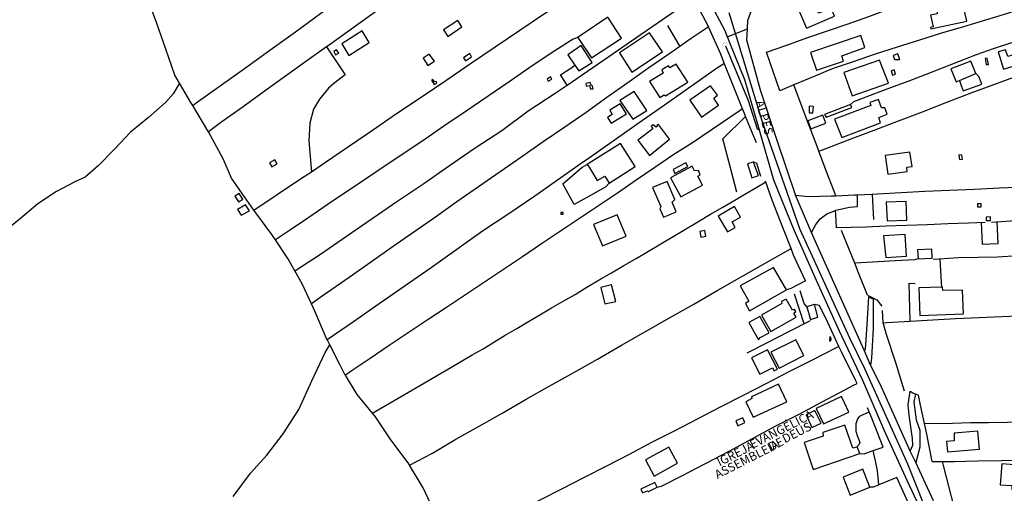
# Model space of a CAD drawing. Extents: x 180716 to 183135, y 1665964 to 1671511.
# Drawn here: x 180861 to 181144, y 1670124 to 1670261 of the extents above; entities that cross this region are included whole.
import ezdxf
from ezdxf.enums import TextEntityAlignment as Align

# ---------------------------------------------------------------- set-up
doc = ezdxf.new("R2010")
doc.units = 0
doc.header["$LTSCALE"] = 6
doc.header["$MEASUREMENT"] = 0
doc.layers.get('0').update_dxf_attribs({"linetype": 'CONTINUOUS'})
for name, color, linetype in [('V-ARROIO', 5, 'CONTINUOUS'), ('V-BUEIRO', 5, 'CONTINUOUS'), ('V-CRUZAMENTO', 1, 'CONTINUOUS'), ('V-EDIFICACAO', 2, 'CONTINUOUS'), ('V-EIXO_DE_LOGRADOURO', 3, 'CONTINUOUS'), ('V-LOTE', 1, 'CONTINUOUS'), ('V-NOME_DOS_LOGRADOUROS', 7, 'CONTINUOUS'), ('V-QUADRA', 41, 'CONTINUOUS'), ('V-REFERENCIA', 2, 'CONTINUOUS'), ('V-TALVEGUE', 7, 'CONTINUOUS'), ('V-TEMPLO', 1, 'CONTINUOUS'), ('V-TESTADA', 250, 'CONTINUOUS'), ('V-VALETA', 6, 'CONTINUOUS')]:
    doc.layers.add(name, color=color, linetype=linetype)

# ---------------------------------------------------------------- blocks, each defined once
blk = doc.blocks.new('305')
at = {"color": 0, "linetype": 'ByBlock', "lineweight": -2, "const_width": 0.05}
blk.add_lwpolyline([(0.73, 0.39, 0.60863), (-0.73, 0.38)], format="xyb", dxfattribs=at)
blk = doc.blocks.new('872GIIIP_img_geo')
at = {"layer": 'V-ARROIO'}
blk.add_lwpolyline([(180980.2, 1670118.44), (180976.78, 1670125.8), (180972.85, 1670132.29), (180972.44, 1670132.97), (180967.45, 1670139.61), (180963.04, 1670146.25), (180962.19, 1670147.29), (180957.75, 1670152.7), (180954.38, 1670158.25), (180954.37, 1670158.27), (180952.76, 1670161.29), (180949.89, 1670166.99), (180949.1, 1670168.56), (180948.96, 1670168.85), (180945.62, 1670176.71), (180944.62, 1670178.83), (180941.93, 1670184.57), (180939.84, 1670188.27), (180937.82, 1670191.86), (180934.28, 1670197.19), (180933.26, 1670198.73), (180928.62, 1670204.95), (180928.04, 1670205.78), (180924.02, 1670211.55), (180921.59, 1670214.98), (180919.19, 1670220.52), (180914.99, 1670228.33), (180914.82, 1670228.65), (180910.45, 1670235.92), (180909.95, 1670236.74), (180906.68, 1670242.33), (180905.35, 1670244.6), (180902.73, 1670252.16), (180900.08, 1670259.79), (180897.31, 1670267.42)], dxfattribs=at)
at = {"layer": 'V-CRUZAMENTO'}
blk.add_lwpolyline([(181071.24, 1670271.48), (181070.78, 1670271.19), (181069.42, 1670271.08), (181067.88, 1670270.96), (181067.17, 1670271.28), (181066.2, 1670271.73), (181063.87, 1670274.85), (181056.8, 1670270.15), (181059.01, 1670266), (181063.54, 1670257.49), (181064.27, 1670255.67), (181070.05, 1670257.99), (181070.14, 1670260.4), (181071.6, 1670264.37), (181072.73, 1670265.86), (181073.85, 1670267.35)], close=True, dxfattribs=at)
at = {"layer": 'V-EDIFICACAO'}
for points in [[(181124.53, 1670263.9), (181124.66, 1670262.35), (181122.72, 1670261.92), (181123.46, 1670258.52), (181122.68, 1670258.34), (181122.81, 1670258), (181133.19, 1670260.24), (181132.55, 1670263.21), (181132.55, 1670264.38), (181132.38, 1670264.16), (181132.03, 1670265.5), (181124.53, 1670263.9)], [(181090.49, 1670262.52), (181089.54, 1670264.85), (181085.02, 1670262.91), (181087.08, 1670258.22), (181095.06, 1670261.62), (181094.15, 1670263.86), (181090.49, 1670262.52)], [(180982.59, 1670257.66), (180983.84, 1670255.8), (180987.93, 1670258.52), (180986.77, 1670260.37), (180982.59, 1670257.66)], [(181021.24, 1670255.5), (181021.8, 1670254.66), (181025.16, 1670249.6), (181033.87, 1670255.33), (181029.86, 1670261.36), (181021.93, 1670255.97), (181021.24, 1670255.5)], [(180953.33, 1670253.69), (180955.39, 1670250.29), (180961.25, 1670254.08), (180959.23, 1670257.4), (180953.33, 1670253.69)], [(181041.88, 1670256.84), (181033.26, 1670251.06), (181036.75, 1670245.55), (181045.59, 1670251.41), (181041.88, 1670256.84)], [(181088.21, 1670251.19), (181089.89, 1670246.06), (181097.73, 1670248.69), (181097.21, 1670250.24), (181103.8, 1670252.57), (181102.64, 1670256.1), (181088.21, 1670251.19)], [(180951.86, 1670251.97), (180951.04, 1670251.49), (180951.56, 1670250.5), (180952.46, 1670251.02), (180951.86, 1670251.97)], [(181020.44, 1670247.5), (181021.54, 1670245.89), (181025.38, 1670248.3), (181022.19, 1670253.22), (181018.4, 1670250.5)], [(181144.27, 1670251.97), (181142.2, 1670251.41), (181143.75, 1670246.41), (181148.45, 1670247.79), (181147.46, 1670250.8), (181144.96, 1670250.07), (181144.27, 1670251.97)], [(180978.49, 1670250.72), (180976.72, 1670249.51), (180978.1, 1670247.44), (180980, 1670248.69), (180978.49, 1670250.72)], [(180988.36, 1670249.68), (180988.92, 1670248.78), (180990.69, 1670249.9), (180990.17, 1670250.85), (180988.36, 1670249.68)], [(181097.77, 1670245.42), (181100.14, 1670238.65), (181110.61, 1670242.31), (181108.07, 1670248.99), (181097.77, 1670245.42)], [(181111.99, 1670250.33), (181112.38, 1670249.12), (181113.89, 1670249.17), (181113.29, 1670250.76), (181111.99, 1670250.33)], [(181131.03, 1670243.11), (181135.74, 1670245.16), (181134.36, 1670248.65), (181128.54, 1670246.49), (181130.09, 1670242.7)], [(181138.41, 1670249.42), (181138.71, 1670247.74), (181139.36, 1670247.74), (181139.05, 1670249.51), (181138.41, 1670249.42)], [(181047.74, 1670246.75), (181047.31, 1670247.31), (181045.41, 1670246.19), (181045.8, 1670245.2), (181041.88, 1670242.79), (181044.81, 1670238.18), (181046.1, 1670239), (181046.49, 1670238.69), (181052.87, 1670242.62), (181049.55, 1670247.79), (181047.74, 1670246.75)], [(181111.39, 1670245.93), (181111.78, 1670244.64), (181112.68, 1670244.9), (181112.29, 1670246.19), (181111.39, 1670245.93)], [(180980, 1670242.7), (180979.57, 1670243.39), (180979.18, 1670243.18), (180979.96, 1670241.93), (180980.73, 1670242.36), (180980.52, 1670242.87), (180980, 1670242.7)], [(181012.45, 1670243.52), (181012.75, 1670242.92), (181013.78, 1670243.48), (181013.4, 1670244.12), (181012.45, 1670243.52)], [(181023.52, 1670242.23), (181023.7, 1670241.5), (181024.6, 1670241.71), (181024.86, 1670240.72), (181025.63, 1670240.68), (181025.51, 1670241.5), (181024.99, 1670241.84), (181024.82, 1670242.57), (181023.52, 1670242.23)], [(181053.52, 1670237.45), (181056.88, 1670232.58), (181061.75, 1670235.98), (181060.37, 1670238.01), (181061.4, 1670238.91), (181059.42, 1670241.58), (181053.52, 1670237.45)], [(181033.39, 1670237.36), (181037.05, 1670231.93), (181041.11, 1670234.51), (181037.49, 1670239.94), (181033.39, 1670237.36)], [(181095.14, 1670231.93), (181097.21, 1670226.71), (181108.37, 1670230.94), (181107.86, 1670232.49), (181110.23, 1670233.44), (181109.54, 1670235.25), (181108.59, 1670235.2), (181107.73, 1670237.62), (181105.27, 1670236.76), (181105.53, 1670235.94), (181095.14, 1670231.93)], [(181030.42, 1670234.6), (181031.11, 1670233.35), (181029.81, 1670232.45), (181030.85, 1670230.85), (181035.24, 1670233.52), (181033.43, 1670236.41), (181030.42, 1670234.6)], [(181087.77, 1670235.68), (181087.77, 1670233.83), (181088.89, 1670233.83), (181089.02, 1670235.64), (181087.77, 1670235.68)], [(181092.21, 1670233.31), (181092.69, 1670232.53), (181100.06, 1670235.38), (181099.75, 1670236.24), (181092.21, 1670233.31)], [(181087.43, 1670231.5), (181088.33, 1670229.21), (181092.6, 1670230.85), (181091.7, 1670233.14), (181087.43, 1670231.5)], [(181038.56, 1670225.94), (181041.88, 1670221.54), (181047.66, 1670226.2), (181044.47, 1670230.46), (181043.95, 1670230.16), (181044.08, 1670229.82), (181043.82, 1670229.69), (181042.92, 1670230.38), (181042.4, 1670229.99), (181042.79, 1670229.17), (181038.56, 1670225.94)], [(181024.49, 1670218.16), (181026.84, 1670214.3), (181029, 1670215.51), (181030.29, 1670213.53), (181037.79, 1670218.35), (181033.56, 1670224.99), (181024.49, 1670219.27), (181023.94, 1670218.96)], [(180932.6, 1670219.39), (180933.24, 1670218.23), (180934.8, 1670219.13), (180934.06, 1670220.29), (180932.6, 1670219.39)], [(181109.67, 1670221.54), (181110.48, 1670216.11), (181116.04, 1670216.89), (181115.91, 1670218.14), (181117.42, 1670218.31), (181116.78, 1670222.49), (181109.67, 1670221.54)], [(181130.87, 1670221.67), (181131.04, 1670220.34), (181131.9, 1670220.42), (181131.77, 1670221.63), (181130.87, 1670221.67)], [(181047.96, 1670215.04), (181050.89, 1670209.61), (181057.09, 1670212.97), (181055.8, 1670215.6), (181056.49, 1670215.94), (181055.93, 1670217.15), (181054.81, 1670217.06), (181054.12, 1670218.44), (181047.96, 1670215.04)], [(181048.65, 1670217.45), (181049.21, 1670216.37), (181052.87, 1670218.31), (181052.35, 1670219.43), (181048.65, 1670217.45)], [(181071.79, 1670219.69), (181071.35, 1670219.54), (181070.06, 1670219.09), (181071.31, 1670215.12), (181073.21, 1670215.73), (181071.93, 1670219.31), (181071.79, 1670219.69)], [(181042.74, 1670212.32), (181045.11, 1670206.81), (181044.85, 1670206.12), (181045.89, 1670203.75), (181049.59, 1670205.3), (181048.39, 1670208.06), (181049.16, 1670208.79), (181046.92, 1670214.05), (181042.74, 1670212.32)], [(180923.81, 1670210.6), (180922.56, 1670209.78), (180923.59, 1670208.14), (180924.93, 1670208.92), (180923.81, 1670210.6)], [(180925.66, 1670207.28), (180923.38, 1670205.94), (180924.37, 1670204.31), (180926.78, 1670205.56), (180925.66, 1670207.28)], [(181066.36, 1670206.81), (181061.66, 1670204.05), (181064.33, 1670199.52), (181066.53, 1670200.73), (181065.62, 1670202.41), (181068.04, 1670203.79), (181066.36, 1670206.81)], [(181110.01, 1670208.06), (181110.27, 1670202.67), (181115.96, 1670202.88), (181115.7, 1670208.27), (181110.01, 1670208.06)], [(181136.25, 1670207.58), (181136.25, 1670206.72), (181137.29, 1670206.76), (181137.29, 1670207.58), (181136.25, 1670207.58)], [(181016.41, 1670205.08), (181016.41, 1670204.57), (181017.06, 1670204.57), (181017.02, 1670205.08), (181016.41, 1670205.08)], [(181025.76, 1670201.59), (181028.35, 1670195.47), (181035.16, 1670198.32), (181032.62, 1670204.44), (181025.76, 1670201.59)], [(181138.71, 1670203.79), (181138.71, 1670202.8), (181140, 1670202.8), (181140, 1670203.83), (181138.71, 1670203.79)], [(181056.4, 1670199.65), (181056.66, 1670198.02), (181058.04, 1670198.23), (181057.78, 1670199.91), (181056.4, 1670199.65)], [(181109.23, 1670198.4), (181109.84, 1670192.11), (181115.83, 1670192.5), (181115.4, 1670198.79), (181109.23, 1670198.4)], [(181119.02, 1670194.31), (181119.15, 1670191.77), (181123.24, 1670191.98), (181123.07, 1670194.57), (181119.02, 1670194.31)], [(181067.99, 1670183.97), (181070.45, 1670179.57), (181069.46, 1670178.84), (181070.62, 1670176.81), (181081.27, 1670182.8), (181077.6, 1670189.22), (181067.99, 1670183.97)], [(181027.83, 1670183.49), (181029.04, 1670178.75), (181032.18, 1670179.49), (181030.94, 1670184.27), (181027.83, 1670183.49)], [(181125.85, 1670183.61), (181119.4, 1670183.36), (181119.66, 1670175.43), (181132.2, 1670175.87), (181131.94, 1670182.76), (181126.3, 1670182.63), (181126.17, 1670183.62)], [(181074.07, 1670175.48), (181076.79, 1670170.82), (181084.03, 1670174.92), (181083.38, 1670176.08), (181083.98, 1670176.6), (181083.59, 1670177.16), (181082.99, 1670176.94), (181081.18, 1670180.13), (181079.89, 1670179.49), (181079.97, 1670178.88), (181074.07, 1670175.48)], [(181089.33, 1670178.58), (181089.29, 1670178.57), (181087.17, 1670177.93), (181088.16, 1670174.31), (181090.32, 1670174.96), (181089.4, 1670178.32), (181089.33, 1670178.58)], [(181073.6, 1670175.18), (181070.45, 1670173.41), (181073.25, 1670168.41), (181073.68, 1670169.06), (181076.31, 1670170.48), (181073.6, 1670175.18)], [(181093.76, 1670169.4), (181093.63, 1670168.11), (181094.02, 1670168.11), (181094.15, 1670168.76), (181093.76, 1670169.4)], [(181076.74, 1670164.88), (181079.2, 1670160.22), (181086.31, 1670163.89), (181083.98, 1670168.41), (181076.74, 1670164.88)], [(181071.27, 1670163.2), (181073.64, 1670158.54), (181077.22, 1670160.4), (181077.78, 1670159.53), (181078.72, 1670159.96), (181075.79, 1670165.57), (181071.27, 1670163.2)], [(181071.31, 1670151.48), (181069.63, 1670150.53), (181071.74, 1670146.13), (181081.4, 1670150.61), (181079.03, 1670155.61), (181071.18, 1670152.04), (181071.31, 1670151.48)], [(181089.67, 1670147.68), (181089.28, 1670147.94), (181086.91, 1670146.82), (181088.59, 1670143.2), (181091.22, 1670144.45), (181089.67, 1670147.68)], [(181066.7, 1670145.05), (181067.26, 1670143.68), (181069.33, 1670144.62), (181068.73, 1670145.96), (181066.7, 1670145.05)], [(181086.35, 1670138.81), (181088.98, 1670131.05), (181102.43, 1670135.66), (181101.65, 1670137.64), (181100.36, 1670137.25), (181098.03, 1670143.85), (181091.78, 1670141.74), (181091.87, 1670140.66), (181086.35, 1670138.81)], [(181129.57, 1670141.52), (181129.57, 1670139.37), (181127.29, 1670139.15), (181127.59, 1670136.13), (181136.77, 1670136.95), (181136.3, 1670142.08), (181129.57, 1670141.52)], [(181040.76, 1670133.85), (181043.26, 1670129.2), (181049.94, 1670132.9), (181047.48, 1670137.47), (181040.76, 1670133.85)], [(181143.28, 1670132.73), (181142.8, 1670126.7), (181146.12, 1670126.44), (181146.08, 1670125.28), (181148.36, 1670125.1), (181148.49, 1670126.22), (181154.78, 1670125.71), (181155.26, 1670131.7), (181143.28, 1670132.73)], [(181097.56, 1670128.85), (181099.58, 1670123.68), (181105.23, 1670125.96), (181103.24, 1670131.14), (181097.56, 1670128.85)], [(181039.38, 1670125.45), (181039.86, 1670124.33), (181041.28, 1670124.97), (181041.58, 1670124.71), (181044.04, 1670126.01), (181043.39, 1670127.3), (181039.38, 1670125.45)]]:
    blk.add_lwpolyline(points, close=True, dxfattribs=at)
at = {"layer": 'V-EIXO_DE_LOGRADOURO'}
for points in [[(181064.7, 1670262.66), (181066.88, 1670255.54)], [(181066.88, 1670255.54), (181074.12, 1670231.9), (181085.07, 1670200.53), (181099.39, 1670169.01), (181103.69, 1670160.15)], [(181103.69, 1670160.15), (181116.12, 1670132.69)], [(181116.12, 1670132.69), (181130.29, 1670097.04), (181134.23, 1670082.85)]]:
    blk.add_lwpolyline(points, dxfattribs=at)
at = {"layer": 'V-LOTE'}
for points in [[(180911.45, 1670236.64), (180918.04, 1670241.42), (180925.36, 1670246.54), (180932.68, 1670251.81), (180940, 1670257.16), (180947.32, 1670262.51), (180954.64, 1670267.82), (180961.96, 1670273.13), (180969.28, 1670278.29), (180976.6, 1670283.6), (180983.99, 1670288.79), (180991.34, 1670294.14), (180998.69, 1670299.45), (181006.04, 1670304.76), (181013.39, 1670310.07), (181013.93, 1670310.55)], [(181019.92, 1670303.98), (181008.88, 1670295.88), (181003.05, 1670291.72), (180997.22, 1670287.52), (180991.39, 1670283.32), (180985.56, 1670279.12), (180979.73, 1670274.92), (180973.9, 1670270.68), (180967.81, 1670266.29), (180961.68, 1670261.9), (180955.55, 1670257.51), (180949.42, 1670253.12), (180949, 1670252.82)], [(180944.6, 1670216.84), (180948.34, 1670219.37), (180955.24, 1670224.14), (180962.17, 1670228.76), (180969.1, 1670233.57), (180976.19, 1670238.34), (180983.28, 1670243.15), (180990.37, 1670247.96), (180997.46, 1670252.77), (181004.55, 1670257.58), (181011.64, 1670262.39), (181018.73, 1670267.2), (181025.74, 1670271.82), (181032.71, 1670276.48), (181038.54, 1670280.57), (181039.56, 1670281.29)], [(181018.18, 1670241.79), (181022.51, 1670244.7), (181030.21, 1670250.04), (181037.91, 1670255.38), (181045.61, 1670260.65), (181053.31, 1670265.92), (181054.05, 1670266.53)], [(181058.87, 1670258.58), (181058.68, 1670259.01), (181056.52, 1670263.02), (181054.05, 1670266.53)], [(181155.59, 1670265.66), (181151.2, 1670264.4), (181144.88, 1670262.45), (181138.56, 1670260.5), (181132.24, 1670258.55), (181125.88, 1670256.76), (181119.52, 1670254.7), (181113.16, 1670252.75), (181106.8, 1670250.65), (181100.44, 1670248.51), (181094.47, 1670246.5), (181089.44, 1670244.39), (181083.4, 1670241.83)], [(181075.52, 1670251.31), (181081.41, 1670253.29), (181087.12, 1670255.43), (181093.06, 1670257.45), (181099, 1670259.47), (181104.94, 1670261.57), (181110.37, 1670263.53)], [(181047.03, 1670258.98), (181049.48, 1670254.83)], [(181057.87, 1670257.91), (181053.83, 1670255.18), (181050.61, 1670252.91)], [(181058.87, 1670258.58), (181057.87, 1670257.91)], [(181063.4, 1670248.07), (181062.37, 1670250.68), (181058.87, 1670258.58)], [(181158.9, 1670258.14), (181157.9, 1670257.83), (181150.61, 1670255.55), (181145.7, 1670253.87), (181140.79, 1670252.19), (181135.88, 1670250.51), (181130.97, 1670248.6), (181126.06, 1670246.69), (181121.15, 1670244.78), (181116.24, 1670242.87), (181111.18, 1670240.96), (181106.65, 1670239.24), (181102.12, 1670237.52), (181100.58, 1670236.92)], [(181021.24, 1670255.5), (181019.93, 1670255.02), (181014.61, 1670251.62), (181008.17, 1670247.31), (181001.81, 1670242.96), (180995.45, 1670238.61), (180989.09, 1670234.26), (180982.73, 1670229.91), (180976.37, 1670225.56), (180969.9, 1670221.21), (180963.39, 1670216.86), (180956.88, 1670212.51), (180950.37, 1670208.12), (180943.86, 1670203.69), (180938.57, 1670200.1), (180934.28, 1670197.19)], [(181049.48, 1670254.83), (181050.61, 1670252.91)], [(180949, 1670252.82), (180943.29, 1670248.73), (180937.16, 1670244.34), (180931.03, 1670239.95), (180924.94, 1670235.56), (180918.85, 1670231.17), (180914.99, 1670228.33)], [(180949, 1670252.82), (180954.33, 1670244.76), (180951.06, 1670242.24), (180949.54, 1670240.9), (180946.96, 1670237.77), (180945.2, 1670234.83), (180944.15, 1670230.86), (180943.84, 1670225.78), (180944.51, 1670217.84)], [(181050.61, 1670252.91), (181047.7, 1670250.87), (181041.68, 1670246.75), (181035.66, 1670242.48), (181029.64, 1670238.21), (181023.62, 1670233.94), (181017.49, 1670229.67), (181011.32, 1670225.4), (181005.11, 1670221.13), (180998.9, 1670216.82), (180992.69, 1670212.47), (180986.48, 1670208.12), (180980.27, 1670203.77), (180974.06, 1670199.42), (180967.85, 1670195.07), (180961.64, 1670190.72), (180955.43, 1670186.37), (180949.22, 1670182.02), (180947.69, 1670180.95), (180944.62, 1670178.83)], [(181079.4, 1670240.15), (181076.61, 1670248.18), (181075.52, 1670251.31)], [(181090.62, 1670222.74), (181091.62, 1670223.12), (181099.62, 1670226.18), (181106.55, 1670228.82), (181113.48, 1670231.46), (181120.41, 1670234.1), (181127.42, 1670236.85), (181134.43, 1670239.6), (181141.97, 1670242.31), (181149.55, 1670245.14), (181157.13, 1670247.01), (181164.71, 1670248.88), (181166.82, 1670249.34)], [(181017.52, 1670242.79), (181016.24, 1670244.75), (181019.22, 1670246.7)], [(181019.22, 1670246.7), (181020.44, 1670247.5)], [(181022.91, 1670219.76), (181023.91, 1670220.46), (181031.42, 1670225.73), (181038.93, 1670231), (181046.44, 1670236.27), (181053.95, 1670241.54), (181061.46, 1670246.81), (181062.4, 1670247.42)], [(181062.4, 1670247.42), (181063.4, 1670248.07)], [(181068.64, 1670234.96), (181065.75, 1670242.16), (181063.4, 1670248.07)], [(181131.03, 1670243.11), (181131.57, 1670241.64)], [(181131.57, 1670241.64), (181132.12, 1670240.16), (181137.51, 1670242.03), (181136.65, 1670244.28)], [(181136.65, 1670244.28), (181135.74, 1670245.16)], [(180939.84, 1670188.27), (180947.27, 1670193.12), (180954.66, 1670198.23), (180962.05, 1670203.34), (180969.44, 1670208.45), (180976.91, 1670213.45), (180984.34, 1670218.6), (180991.77, 1670223.75), (180999.35, 1670228.75), (181006.97, 1670234.36), (181014.74, 1670239.47), (181018.18, 1670241.79)], [(181018.18, 1670241.79), (181017.52, 1670242.79)], [(181083.4, 1670241.83), (181079.4, 1670240.15)], [(181090.62, 1670222.74), (181090.01, 1670224.36), (181087.28, 1670231.62), (181083.4, 1670241.83)], [(180910.45, 1670235.92), (180911.45, 1670236.64)], [(181068.64, 1670234.96), (181067.64, 1670234.28)], [(181069.54, 1670232.73), (181069.17, 1670233.64), (181068.64, 1670234.96)], [(181100.58, 1670236.92), (181099.75, 1670236.24)], [(181067.64, 1670234.28), (181059.62, 1670228.83), (181054.26, 1670225.13), (181048.86, 1670221.77), (181043.46, 1670218.07), (181038.06, 1670214.37), (181032.66, 1670210.67), (181027.19, 1670207.01), (181021.72, 1670203.35), (181016.25, 1670199.69), (181010.78, 1670196.03), (181005.31, 1670192.37), (180999.84, 1670188.71), (180994.37, 1670185.05), (180988.9, 1670181.39), (180983.43, 1670177.73), (180977.96, 1670174.07), (180972.49, 1670170.41), (180967.02, 1670166.75), (180961.55, 1670163.09), (180956.08, 1670159.43), (180954.38, 1670158.25)], [(181066.99, 1670210.98), (181064.72, 1670219.79), (181062.99, 1670226.28), (181069.54, 1670232.73)], [(181072.63, 1670225.12), (181069.54, 1670232.73)], [(181095.11, 1670210.95), (181092.74, 1670217.1), (181090.62, 1670222.74)], [(180944.51, 1670217.84), (180944.6, 1670216.84)], [(180949.1, 1670168.56), (180956.68, 1670173.71), (180964.15, 1670178.86), (180971.62, 1670184.05), (180979.09, 1670189.24), (180986.48, 1670194.51), (180993.87, 1670199.78), (181001.38, 1670204.85), (181008.89, 1670209.92), (181016.4, 1670215.19), (181022.91, 1670219.76)], [(181029.31, 1670212.51), (181024.89, 1670210.02), (181020.21, 1670207.43), (181016.94, 1670213.34), (181022.49, 1670218.19)], [(181022.49, 1670218.19), (181023.94, 1670218.96)], [(180928.04, 1670205.78), (180934.74, 1670210.32), (180941.52, 1670214.75), (180944.6, 1670216.84)], [(180963.19, 1670147.87), (180972.52, 1670153.31), (180981.74, 1670158.7), (180984.71, 1670160.49), (180987.79, 1670162.28), (180990.89, 1670164.07), (180993.99, 1670165.86), (180997.09, 1670167.75), (181000.4, 1670169.72), (181003.71, 1670171.69), (181007.02, 1670173.66), (181010.37, 1670175.63), (181013.72, 1670177.6), (181017.07, 1670179.57), (181020.47, 1670181.52), (181023.87, 1670183.62), (181027.41, 1670185.66), (181030.95, 1670187.7), (181034.49, 1670189.78), (181038.03, 1670191.86), (181041.57, 1670193.98), (181045.11, 1670196.1), (181048.65, 1670198.22), (181052.23, 1670200.26), (181055.81, 1670202.42), (181059.39, 1670204.58), (181062.97, 1670206.66), (181066.43, 1670208.66), (181069.32, 1670210.42), (181072.32, 1670212.08), (181075.33, 1670213.95)], [(181030.29, 1670213.53), (181029.31, 1670212.51)], [(181082.59, 1670194.77), (181080.26, 1670200.75), (181077.18, 1670208.62), (181075.29, 1670214.08)], [(181105.97, 1670210.4), (181107.51, 1670210.47), (181114.29, 1670210.85), (181121.07, 1670211.23), (181128.23, 1670211.5), (181135.39, 1670211.77), (181142.59, 1670212.15), (181149.79, 1670212.53), (181157.26, 1670212.76), (181164.73, 1670212.99), (181172.2, 1670213.22), (181179.71, 1670213.41), (181187.22, 1670213.6), (181194.73, 1670213.98), (181198.26, 1670214.09)], [(181083.89, 1670210.1), (181087.6, 1670209.7), (181094.11, 1670209.85), (181095.5, 1670209.92)], [(181095.5, 1670209.92), (181095.11, 1670210.95)], [(181095.38, 1670205.69), (181095.53, 1670205.75), (181099.45, 1670206.67), (181101.7, 1670206.82), (181101.69, 1670209.2)], [(181095.5, 1670209.92), (181100.81, 1670210.16), (181101.68, 1670210.2)], [(181101.68, 1670210.2), (181105.97, 1670210.4)], [(181101.69, 1670209.2), (181101.68, 1670210.2)], [(181105.97, 1670210.4), (181106.29, 1670203.03)], [(181088.51, 1670199.38), (181089.76, 1670201.63), (181090.98, 1670203.23), (181092.85, 1670204.69), (181095.38, 1670205.69)], [(181095.45, 1670204.56), (181095.38, 1670205.69)], [(181095.68, 1670200.67), (181095.45, 1670204.56)], [(181140.31, 1670202.28), (181145.81, 1670202.67), (181152.21, 1670202.98), (181158.65, 1670203.29), (181165.09, 1670203.6), (181171.6, 1670203.91), (181178.11, 1670204.22), (181184.62, 1670204.53), (181191.13, 1670204.84), (181197.64, 1670205.15), (181200.73, 1670205.17)], [(181095.68, 1670200.75), (181104.12, 1670200.98), (181109.98, 1670201.21), (181115.84, 1670201.44), (181121.74, 1670201.67), (181127.68, 1670201.9), (181133.62, 1670202.13), (181138.49, 1670202.32)], [(181137.31, 1670202.27), (181137.62, 1670196.01), (181142.18, 1670196.2), (181141.87, 1670202.39)], [(181100.91, 1670190.52), (181099.41, 1670194.25), (181097.13, 1670199.91)], [(180972.85, 1670132.29), (180979.48, 1670135.81), (180986.18, 1670139.78), (180992.92, 1670143.56), (180999.66, 1670147.41), (181006.4, 1670151.34), (181013.22, 1670155.16), (181020.08, 1670158.98), (181026.94, 1670162.87), (181033.8, 1670166.91), (181040.73, 1670170.84), (181047.66, 1670174.77), (181054.59, 1670178.7), (181061.52, 1670182.74), (181068.45, 1670186.67), (181075.38, 1670190.6), (181082.59, 1670194.77)], [(181086.72, 1670185.37), (181083.34, 1670192.84), (181082.59, 1670194.77)], [(181190.8, 1670194.43), (181184.55, 1670194.24), (181178.3, 1670194.05), (181172.05, 1670193.55), (181166, 1670193.32), (181159.95, 1670193.09), (181153.9, 1670192.86), (181147.85, 1670192.63), (181141.95, 1670192.21), (181136.32, 1670192.1), (181130.69, 1670191.99), (181125.09, 1670191.65), (181123.47, 1670191.57)], [(181118.09, 1670191.45), (181112.58, 1670191.16), (181106.07, 1670190.82), (181100.91, 1670190.52)], [(181104.57, 1670181.25), (181102.03, 1670187.75), (181100.91, 1670190.52)], [(181119.15, 1670191.77), (181118.09, 1670191.45)], [(181125.42, 1670191.67), (181125.78, 1670185.01)], [(181086.72, 1670185.37), (181082.51, 1670183.18), (181081.27, 1670182.8)], [(181116.88, 1670173.84), (181116.61, 1670184.71), (181118.27, 1670184.63)], [(181125.78, 1670185.01), (181125.85, 1670183.61)], [(181086.39, 1670173.05), (181083.58, 1670181.56)], [(181086.35, 1670178.9), (181085.18, 1670182.56)], [(181104.57, 1670181.25), (181107.25, 1670179.94), (181108.7, 1670178.11)], [(181087.17, 1670177.93), (181086.35, 1670178.9)], [(181096.37, 1670166.51), (181093.14, 1670173.4), (181090.77, 1670178.32), (181089.33, 1670178.58)], [(181116.88, 1670173.84), (181123.44, 1670174.22), (181130.03, 1670174.53), (181136.62, 1670174.84), (181143.21, 1670175.15), (181149.8, 1670175.46), (181156.5, 1670175.8), (181163.2, 1670176.14), (181169.98, 1670176.52), (181176.76, 1670176.9), (181183.54, 1670177.28), (181190.32, 1670177.7), (181197.18, 1670177.93), (181199.3, 1670178.07)], [(181109.07, 1670173.34), (181108.91, 1670176.89)], [(181088.1, 1670173.92), (181081.89, 1670170.75), (181075.72, 1670167.51), (181069.89, 1670164.57)], [(181109.07, 1670173.34), (181110.07, 1670173.4)], [(181115.24, 1670153.61), (181112.7, 1670161.79), (181110.08, 1670169.97), (181109.07, 1670173.3), (181109.07, 1670173.34)], [(181110.07, 1670173.4), (181116.85, 1670173.84), (181116.88, 1670173.84)], [(181096.37, 1670166.51), (181095.37, 1670166), (181088.68, 1670162.56), (181082.01, 1670159.2), (181075.38, 1670155.77), (181068.79, 1670152.41), (181062.2, 1670148.98), (181055.61, 1670145.55), (181049.02, 1670142.12), (181042.47, 1670138.84), (181036, 1670135.44), (181029.53, 1670132.04), (181023.13, 1670128.76), (181016.73, 1670125.48), (181010.33, 1670122.2), (181003.93, 1670118.92), (180997.61, 1670115.56), (180991.33, 1670112.32), (180985.05, 1670109.08), (180984.15, 1670108.73)], [(181101.59, 1670155.85), (181101.1, 1670156.85), (181097.21, 1670164.73), (181096.37, 1670166.51)], [(181045.35, 1670126.25), (181051.17, 1670129.28), (181057.99, 1670132.83), (181064.81, 1670136.38), (181071.51, 1670140), (181078.21, 1670143.62), (181084.91, 1670147.05), (181091.58, 1670150.52), (181098.25, 1670154.11), (181100.59, 1670155.33), (181101.59, 1670155.85)], [(181120.97, 1670144.32), (181119.85, 1670149.63), (181119.29, 1670152.53), (181118.36, 1670152.79)], [(180962.19, 1670147.29), (180963.19, 1670147.87)], [(181101.75, 1670137.84), (181102.46, 1670138.64), (181102.34, 1670139.29), (181101.81, 1670140.47), (181101.35, 1670142), (181101.35, 1670144.33), (181101.71, 1670145.51), (181102.36, 1670146.43), (181103.16, 1670146.85), (181105.07, 1670147.72)], [(181105.07, 1670147.72), (181104.56, 1670148.88)], [(181109.1, 1670137.5), (181105.88, 1670145.86), (181105.07, 1670147.72)], [(181200.84, 1670145.29), (181194.33, 1670145.22), (181188.81, 1670145.14), (181183.29, 1670145.06), (181177.69, 1670145.1), (181172.09, 1670145.14), (181166.49, 1670144.95), (181160.89, 1670144.76), (181155.48, 1670144.76), (181150.11, 1670144.76), (181144.74, 1670144.65), (181139.37, 1670144.54), (181134.19, 1670144.54), (181129.01, 1670144.31), (181123.99, 1670144.27), (181120.97, 1670144.32)], [(181123.16, 1670133.39), (181121.63, 1670141.22), (181120.97, 1670144.32)], [(181102.43, 1670135.66), (181103.67, 1670135.61)], [(181103.67, 1670135.61), (181106.2, 1670136.53)], [(181106.2, 1670136.53), (181109.1, 1670137.5)], [(181107.75, 1670127.75), (181107.46, 1670130.69), (181106.93, 1670133.55), (181106.2, 1670136.53)], [(181123.16, 1670133.39), (181126.17, 1670133.38)], [(181126.17, 1670133.38), (181126.42, 1670133.38), (181129.55, 1670133.42), (181136.25, 1670133.57), (181143.11, 1670133.65), (181149.97, 1670133.73), (181156.83, 1670133.81), (181163.69, 1670133.89), (181170.55, 1670133.97), (181177.41, 1670134.12), (181184.34, 1670134.23), (181191.27, 1670134.34), (181198.2, 1670134.38), (181200.85, 1670134.31)], [(181139.08, 1670092.67), (181133.27, 1670108.75), (181130.69, 1670115.93), (181130.39, 1670116.92), (181129.57, 1670120.28), (181126.46, 1670132.27), (181126.17, 1670133.38)], [(181107.86, 1670126.66), (181107.75, 1670127.75)], [(181112.99, 1670128.79), (181107.86, 1670126.66)], [(181117.41, 1670118.58), (181116.64, 1670120.69), (181112.99, 1670128.79)], [(181044.04, 1670126.01), (181045.35, 1670126.25)], [(181107.86, 1670126.66), (181107.72, 1670126.6), (181106.24, 1670125.97), (181105.23, 1670125.96)]]:
    blk.add_lwpolyline(points, dxfattribs=at)
at = {"layer": 'V-QUADRA'}
for points in [[(181123.58, 1670122.03), (181118.47, 1670133.1), (181116.9, 1670136.38), (181115.68, 1670138.9), (181108.33, 1670155.49), (181105.5, 1670161.1), (181103.67, 1670165.44), (181089.55, 1670196.97), (181088.51, 1670199.38), (181083.89, 1670210.1), (181083.86, 1670210.17), (181078.78, 1670225.29), (181073.78, 1670240.33), (181069.92, 1670254.68), (181070.05, 1670257.99), (181070.14, 1670260.4), (181071.6, 1670264.37)], [(181059.01, 1670266), (181063.54, 1670257.49), (181064.93, 1670254.03), (181069.23, 1670243.36), (181073.47, 1670228.93), (181077.56, 1670214.5), (181083.4, 1670200.07), (181089.78, 1670185.64), (181096.39, 1670171.21), (181103.15, 1670156.78), (181109.38, 1670142.35), (181115.91, 1670127.99), (181122.9, 1670113.02)]]:
    blk.add_lwpolyline(points, dxfattribs=at)
at = {"layer": 'V-REFERENCIA'}
for points in [[(181103.67, 1670165.44), (181103.98, 1670165.71), (181104.51, 1670172.7), (181104.99, 1670180.79), (181105.77, 1670180.41)], [(181105.77, 1670180.41), (181106.23, 1670180.18), (181106.23, 1670171.82), (181105.75, 1670163.12), (181105.5, 1670161.1)], [(181116.9, 1670136.38), (181117.67, 1670138.06), (181117.58, 1670139.97), (181116.6, 1670146.76), (181116.29, 1670149.74), (181116.9, 1670153.63), (181117.65, 1670153.2)], [(181117.65, 1670153.2), (181118.36, 1670152.79)], [(181118.36, 1670152.79), (181117.97, 1670150.5), (181118.58, 1670145.39), (181119.65, 1670142.41), (181119.61, 1670137.53), (181118.47, 1670133.1)]]:
    blk.add_lwpolyline(points, dxfattribs=at)
at = {"layer": 'V-TALVEGUE'}
for points in [[(180906.68, 1670242.33), (180904.86, 1670239.28), (180902.65, 1670236.73), (180897.78, 1670232.46), (180892.6, 1670228.26), (180887.92, 1670223.38), (180883.24, 1670218.5), (180879.55, 1670215.29), (180876.54, 1670213.88), (180871.29, 1670211.17), (180865.92, 1670207.62), (180860.93, 1670203.38), (180855.83, 1670199.22)], [(180949.3, 1670165.99), (180949.89, 1670166.99)], [(180922.08, 1670123.25), (180927.07, 1670129.97), (180931.83, 1670135.16), (180936.51, 1670141.38), (180940.96, 1670148.4), (180944.72, 1670156.64), (180948.6, 1670164.81), (180949.3, 1670165.99)]]:
    blk.add_lwpolyline(points, dxfattribs=at)
at = {"layer": 'V-TEMPLO'}
blk.add_lwpolyline([(181091.95, 1670144.19), (181099.24, 1670147.55), (181098.02, 1670150.29), (181098.02, 1670150.29), (181097.13, 1670152.08), (181089.84, 1670148.67), (181089.84, 1670148.67), (181091.95, 1670144.19)], close=True, dxfattribs=at)
at = {"layer": 'V-TESTADA'}
blk.add_lwpolyline([(181071.79, 1670219.69), (181072.67, 1670219.31), (181073.85, 1670215.58)], dxfattribs=at)
at = {"layer": 'V-VALETA'}
for points in [[(181063.7, 1670253.07), (181070.28, 1670237.35), (181072.88, 1670229.18)], [(181072.88, 1670229.18), (181073.47, 1670228.93)]]:
    blk.add_lwpolyline(points, dxfattribs=at)
at = {"layer": 'V-BUEIRO', "xscale": 0.999995813894523, "yscale": 0.999995813894523, "zscale": 0.999995813894523, "rotation": 0.6649651754358911}
blk.add_blockref('305', (181063.72, 1670253.17), dxfattribs=at)
at = {"layer": 'V-NOME_DOS_LOGRADOUROS'}
for s, rotation, p in [('ALPES', 286, (181071.6, 1670236.75)), ('EVANGÉLICA', 27, (181071.86, 1670136.28)), ('DEUS', 27, (181081.2, 1670137.89)), ('ASSEMBLEIA', 27, (181061.78, 1670127.63)), ('IGREJA', 27, (181062.4, 1670131.22)), ('DE', 27, (181077.22, 1670135.59))]:
    blk.add_text(s, height=2.5, rotation=rotation, dxfattribs=at).set_placement(p, align=Align.BOTTOM_LEFT)

msp = doc.modelspace()

# ---------------------------------------------------------------- block references
at = {"linetype": 'Continuous'}
msp.add_blockref('872GIIIP_img_geo', (0, 0), dxfattribs=at)

doc.saveas('drawing.dxf')
